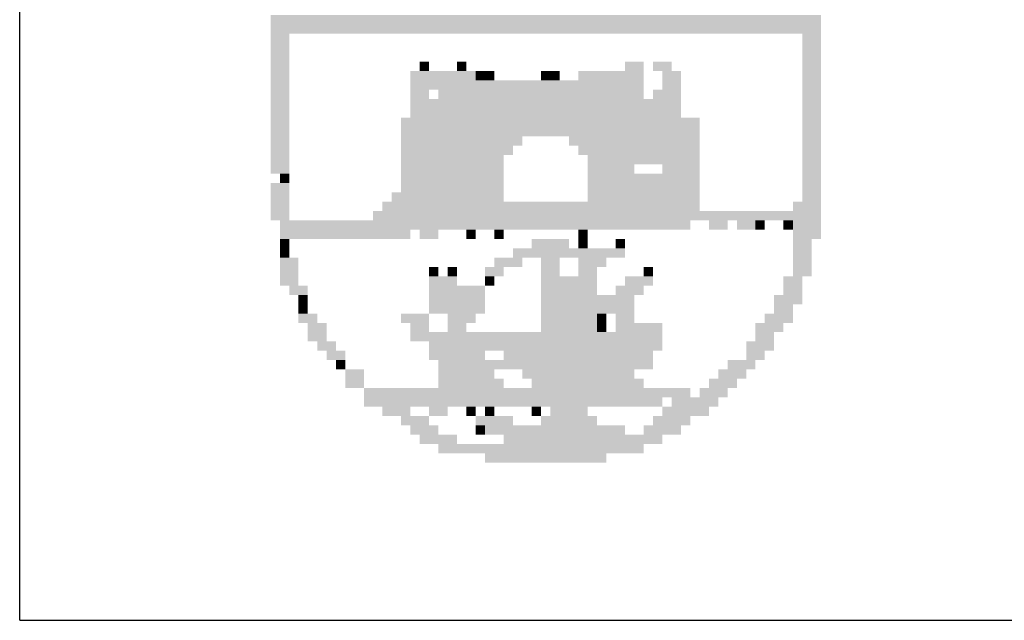
# Model space of a CAD drawing. Extents: x 177552 to 179541, y 1666279 to 1666874.
# Drawn here: x 178327 to 178339, y 1666290 to 1666297 of the extents above; entities that cross this region are included whole.
import ezdxf

# ---------------------------------------------------------------- set-up
doc = ezdxf.new("R2010")
doc.units = 0
doc.header["$LTSCALE"] = 0.95
doc.linetypes.add('LIN0', pattern=[0])
for name, color, linetype in [('_PERFIL', 2, 'LIN0'), ('D-SELO-LING', 41, 'CONTINUOUS'), ('VEGETAÇÃO', 103, 'CONTINUOUS')]:
    doc.layers.add(name, color=color, linetype=linetype)

# ---------------------------------------------------------------- blocks, each defined once
blk = doc.blocks.new('A$C13922A2D')
at = {"layer": '_PERFIL', "color": 40}
for points in [[(3.148, 7.594), (10.054, 7.594), (3.148, 7.477), (10.054, 7.477)], [(3.148, 7.477), (10.054, 7.477), (3.148, 7.36), (10.054, 7.36)], [(3.148, 7.36), (3.382, 7.36), (3.148, 7.243), (3.382, 7.243)], [(9.82, 7.36), (10.054, 7.36), (9.82, 7.243), (10.054, 7.243)], [(3.148, 7.243), (3.382, 7.243), (3.148, 7.126), (3.382, 7.126)], [(9.82, 7.243), (10.054, 7.243), (9.82, 7.126), (10.054, 7.126)], [(3.148, 7.126), (3.382, 7.126), (3.148, 7.009), (3.382, 7.009)], [(9.82, 7.126), (10.054, 7.126), (9.82, 7.009), (10.054, 7.009)], [(3.148, 7.009), (3.382, 7.009), (3.148, 6.892), (3.382, 6.892)], [(5.021, 7.009), (5.138, 7.009), (5.021, 6.892), (5.138, 6.892)], [(5.489, 7.009), (5.606, 7.009), (5.489, 6.892), (5.606, 6.892)], [(7.596, 7.009), (7.83, 7.009), (7.596, 6.892), (7.83, 6.892)], [(7.947, 7.009), (8.181, 7.009), (7.947, 6.892), (8.181, 6.892)], [(9.82, 7.009), (10.054, 7.009), (9.82, 6.892), (10.054, 6.892)], [(3.148, 6.892), (3.382, 6.892), (3.148, 6.775), (3.382, 6.775)], [(4.904, 6.892), (5.723, 6.892), (4.904, 6.775), (5.723, 6.775)], [(5.723, 6.892), (5.84, 6.892), (5.723, 6.775), (5.84, 6.775)], [(5.84, 6.892), (5.957, 6.892), (5.84, 6.775), (5.957, 6.775)], [(6.542, 6.892), (6.659, 6.892), (6.542, 6.775), (6.659, 6.775)], [(6.659, 6.892), (6.777, 6.892), (6.659, 6.775), (6.777, 6.775)], [(7.011, 6.892), (7.83, 6.892), (7.011, 6.775), (7.83, 6.775)], [(8.064, 6.892), (8.298, 6.892), (8.064, 6.775), (8.298, 6.775)], [(9.82, 6.892), (10.054, 6.892), (9.82, 6.775), (10.054, 6.775)], [(3.148, 6.775), (3.382, 6.775), (3.148, 6.658), (3.382, 6.658)], [(4.904, 6.775), (7.83, 6.775), (4.904, 6.658), (7.83, 6.658)], [(8.064, 6.775), (8.298, 6.775), (8.064, 6.658), (8.298, 6.658)], [(9.82, 6.775), (10.054, 6.775), (9.82, 6.658), (10.054, 6.658)], [(3.148, 6.658), (3.382, 6.658), (3.148, 6.541), (3.382, 6.541)], [(4.904, 6.658), (5.138, 6.658), (4.904, 6.541), (5.138, 6.541)], [(5.255, 6.658), (7.83, 6.658), (5.255, 6.541), (7.83, 6.541)], [(7.947, 6.658), (8.298, 6.658), (7.947, 6.541), (8.298, 6.541)], [(9.82, 6.658), (10.054, 6.658), (9.82, 6.541), (10.054, 6.541)], [(3.148, 6.541), (3.382, 6.541), (3.148, 6.424), (3.382, 6.424)], [(4.904, 6.541), (8.298, 6.541), (4.904, 6.424), (8.298, 6.424)], [(9.82, 6.541), (10.054, 6.541), (9.82, 6.424), (10.054, 6.424)], [(3.148, 6.424), (3.382, 6.424), (3.148, 6.307), (3.382, 6.307)], [(3.148, 6.307), (3.382, 6.307), (3.148, 6.19), (3.382, 6.19)], [(4.787, 6.307), (8.532, 6.307), (4.787, 6.19), (8.532, 6.19)], [(4.904, 6.424), (8.298, 6.424), (4.904, 6.307), (8.298, 6.307)], [(9.82, 6.424), (10.054, 6.424), (9.82, 6.307), (10.054, 6.307)], [(9.82, 6.307), (10.054, 6.307), (9.82, 6.19), (10.054, 6.19)], [(3.148, 6.19), (3.382, 6.19), (3.148, 6.073), (3.382, 6.073)], [(4.787, 6.19), (8.532, 6.19), (4.787, 6.073), (8.532, 6.073)], [(9.82, 6.19), (10.054, 6.19), (9.82, 6.073), (10.054, 6.073)], [(3.148, 6.073), (3.382, 6.073), (3.148, 5.956), (3.382, 5.956)], [(4.787, 6.073), (6.308, 6.073), (4.787, 5.956), (6.308, 5.956)], [(6.894, 6.073), (8.532, 6.073), (6.894, 5.956), (8.532, 5.956)], [(9.82, 6.073), (10.054, 6.073), (9.82, 5.956), (10.054, 5.956)], [(3.148, 5.956), (3.382, 5.956), (3.148, 5.839), (3.382, 5.839)], [(4.787, 5.956), (6.191, 5.956), (4.787, 5.839), (6.191, 5.839)], [(7.011, 5.956), (8.532, 5.956), (7.011, 5.839), (8.532, 5.839)], [(9.82, 5.956), (10.054, 5.956), (9.82, 5.839), (10.054, 5.839)], [(3.148, 5.839), (3.382, 5.839), (3.148, 5.722), (3.382, 5.722)], [(4.787, 5.839), (6.074, 5.839), (4.787, 5.722), (6.074, 5.722)], [(7.128, 5.839), (7.83, 5.839), (7.128, 5.722), (7.83, 5.722)], [(7.83, 5.839), (8.532, 5.839), (7.83, 5.722), (8.532, 5.722)], [(9.82, 5.839), (10.054, 5.839), (9.82, 5.722), (10.054, 5.722)], [(3.148, 5.722), (3.382, 5.722), (3.148, 5.605), (3.382, 5.605)], [(4.787, 5.722), (6.074, 5.722), (4.787, 5.605), (6.074, 5.605)], [(7.128, 5.722), (7.713, 5.722), (7.128, 5.605), (7.713, 5.605)], [(8.064, 5.722), (8.532, 5.722), (8.064, 5.605), (8.532, 5.605)], [(9.82, 5.722), (10.054, 5.722), (9.82, 5.605), (10.054, 5.605)], [(3.265, 5.605), (3.382, 5.605), (3.265, 5.488), (3.382, 5.488)], [(4.787, 5.605), (6.074, 5.605), (4.787, 5.488), (6.074, 5.488)], [(7.128, 5.605), (8.532, 5.605), (7.128, 5.488), (8.532, 5.488)], [(9.82, 5.605), (10.054, 5.605), (9.82, 5.488), (10.054, 5.488)], [(3.148, 5.488), (3.382, 5.488), (3.148, 5.37), (3.382, 5.37)], [(4.787, 5.488), (6.074, 5.488), (4.787, 5.37), (6.074, 5.37)], [(7.128, 5.488), (8.532, 5.488), (7.128, 5.37), (8.532, 5.37)], [(9.82, 5.488), (10.054, 5.488), (9.82, 5.37), (10.054, 5.37)], [(3.148, 5.37), (3.382, 5.37), (3.148, 5.253), (3.382, 5.253)], [(4.67, 5.37), (6.074, 5.37), (4.67, 5.253), (6.074, 5.253)], [(7.128, 5.37), (8.532, 5.37), (7.128, 5.253), (8.532, 5.253)], [(9.82, 5.37), (10.054, 5.37), (9.82, 5.253), (10.054, 5.253)], [(3.148, 5.253), (3.382, 5.253), (3.148, 5.136), (3.382, 5.136)], [(4.553, 5.253), (8.532, 5.253), (4.553, 5.136), (8.532, 5.136)], [(9.703, 5.253), (10.054, 5.253), (9.703, 5.136), (10.054, 5.136)], [(3.148, 5.136), (3.382, 5.136), (3.148, 5.019), (3.382, 5.019)], [(4.436, 5.136), (10.054, 5.136), (4.436, 5.019), (10.054, 5.019)], [(3.265, 5.019), (8.415, 5.019), (3.265, 4.902), (8.415, 4.902)], [(8.649, 5.019), (8.883, 5.019), (8.649, 4.902), (8.883, 4.902)], [(9, 5.019), (9.234, 5.019), (9, 4.902), (9.234, 4.902)], [(9.234, 5.019), (9.351, 5.019), (9.234, 4.902), (9.351, 4.902)], [(9.585, 5.019), (9.703, 5.019), (9.585, 4.902), (9.703, 4.902)], [(9.703, 5.019), (10.054, 5.019), (9.703, 4.902), (10.054, 4.902)], [(3.265, 4.902), (4.904, 4.902), (3.265, 4.785), (4.904, 4.785)], [(5.021, 4.902), (5.255, 4.902), (5.021, 4.785), (5.255, 4.785)], [(5.606, 4.902), (5.723, 4.902), (5.606, 4.785), (5.723, 4.785)], [(5.957, 4.902), (6.074, 4.902), (5.957, 4.785), (6.074, 4.785)], [(7.011, 4.902), (7.128, 4.902), (7.011, 4.785), (7.128, 4.785)], [(9.703, 4.902), (10.054, 4.902), (9.703, 4.785), (10.054, 4.785)], [(3.265, 4.785), (3.382, 4.785), (3.265, 4.668), (3.382, 4.668)], [(6.425, 4.785), (6.894, 4.785), (6.425, 4.668), (6.894, 4.668)], [(7.011, 4.785), (7.128, 4.785), (7.011, 4.668), (7.128, 4.668)], [(7.479, 4.785), (7.596, 4.785), (7.479, 4.668), (7.596, 4.668)], [(9.703, 4.785), (9.937, 4.785), (9.703, 4.668), (9.937, 4.668)], [(3.265, 4.668), (3.382, 4.668), (3.265, 4.551), (3.382, 4.551)], [(6.191, 4.668), (7.245, 4.668), (6.191, 4.551), (7.245, 4.551)], [(7.245, 4.668), (7.596, 4.668), (7.245, 4.551), (7.596, 4.551)], [(9.703, 4.668), (9.937, 4.668), (9.703, 4.551), (9.937, 4.551)], [(3.265, 4.551), (3.499, 4.551), (3.265, 4.434), (3.499, 4.434)], [(5.957, 4.551), (6.308, 4.551), (5.957, 4.434), (6.308, 4.434)], [(6.542, 4.551), (6.777, 4.551), (6.542, 4.434), (6.777, 4.434)], [(7.011, 4.551), (7.362, 4.551), (7.011, 4.434), (7.362, 4.434)], [(9.703, 4.551), (9.937, 4.551), (9.703, 4.434), (9.937, 4.434)], [(3.265, 4.434), (3.499, 4.434), (3.265, 4.317), (3.499, 4.317)], [(5.138, 4.434), (5.255, 4.434), (5.138, 4.317), (5.255, 4.317)], [(5.372, 4.434), (5.489, 4.434), (5.372, 4.317), (5.489, 4.317)], [(5.84, 4.434), (6.074, 4.434), (5.84, 4.317), (6.074, 4.317)], [(6.542, 4.434), (6.777, 4.434), (6.542, 4.317), (6.777, 4.317)], [(7.011, 4.434), (7.245, 4.434), (7.011, 4.317), (7.245, 4.317)], [(7.83, 4.434), (7.947, 4.434), (7.83, 4.317), (7.947, 4.317)], [(9.703, 4.434), (9.937, 4.434), (9.703, 4.317), (9.937, 4.317)], [(3.265, 4.317), (3.499, 4.317), (3.265, 4.2), (3.499, 4.2)], [(5.138, 4.317), (5.489, 4.317), (5.138, 4.2), (5.489, 4.2)], [(5.84, 4.317), (5.957, 4.317), (5.84, 4.2), (5.957, 4.2)], [(6.542, 4.317), (6.894, 4.317), (6.542, 4.2), (6.894, 4.2)], [(6.894, 4.317), (7.245, 4.317), (6.894, 4.2), (7.245, 4.2)], [(7.596, 4.317), (7.947, 4.317), (7.596, 4.2), (7.947, 4.2)], [(9.585, 4.317), (9.82, 4.317), (9.585, 4.2), (9.82, 4.2)], [(3.382, 4.2), (3.616, 4.2), (3.382, 4.083), (3.616, 4.083)], [(3.499, 4.083), (3.616, 4.083), (3.499, 3.966), (3.616, 3.966)], [(5.138, 4.2), (5.84, 4.2), (5.138, 4.083), (5.84, 4.083)], [(5.138, 4.083), (5.84, 4.083), (5.138, 3.966), (5.84, 3.966)], [(6.542, 4.2), (7.245, 4.2), (6.542, 4.083), (7.245, 4.083)], [(6.542, 4.083), (7.362, 4.083), (6.542, 3.966), (7.362, 3.966)], [(7.362, 4.083), (7.713, 4.083), (7.362, 3.966), (7.713, 3.966)], [(7.479, 4.2), (7.83, 4.2), (7.479, 4.083), (7.83, 4.083)], [(9.468, 4.083), (9.82, 4.083), (9.468, 3.966), (9.82, 3.966)], [(9.585, 4.2), (9.82, 4.2), (9.585, 4.083), (9.82, 4.083)], [(3.499, 3.966), (3.616, 3.966), (3.499, 3.849), (3.616, 3.849)], [(5.138, 3.966), (5.84, 3.966), (5.138, 3.849), (5.84, 3.849)], [(6.542, 3.966), (7.713, 3.966), (6.542, 3.849), (7.713, 3.849)], [(9.468, 3.966), (9.703, 3.966), (9.468, 3.849), (9.703, 3.849)], [(3.499, 3.849), (3.734, 3.849), (3.499, 3.732), (3.734, 3.732)], [(4.787, 3.849), (5.138, 3.849), (4.787, 3.732), (5.138, 3.732)], [(5.372, 3.849), (5.723, 3.849), (5.372, 3.732), (5.723, 3.732)], [(6.542, 3.849), (7.245, 3.849), (6.542, 3.732), (7.245, 3.732)], [(7.245, 3.849), (7.362, 3.849), (7.245, 3.732), (7.362, 3.732)], [(7.479, 3.849), (7.713, 3.849), (7.479, 3.732), (7.713, 3.732)], [(9.351, 3.849), (9.703, 3.849), (9.351, 3.732), (9.703, 3.732)], [(3.616, 3.732), (3.851, 3.732), (3.616, 3.615), (3.851, 3.615)], [(4.904, 3.732), (5.138, 3.732), (4.904, 3.615), (5.138, 3.615)], [(5.372, 3.732), (5.606, 3.732), (5.372, 3.615), (5.606, 3.615)], [(6.542, 3.732), (7.245, 3.732), (6.542, 3.615), (7.245, 3.615)], [(7.245, 3.732), (7.362, 3.732), (7.245, 3.615), (7.362, 3.615)], [(7.479, 3.732), (8.064, 3.732), (7.479, 3.615), (8.064, 3.615)], [(9.234, 3.732), (9.585, 3.732), (9.234, 3.615), (9.585, 3.615)], [(3.616, 3.615), (3.851, 3.615), (3.616, 3.498), (3.851, 3.498)], [(4.904, 3.615), (7.245, 3.615), (4.904, 3.498), (7.245, 3.498)], [(7.245, 3.615), (8.064, 3.615), (7.245, 3.498), (8.064, 3.498)], [(9.234, 3.615), (9.468, 3.615), (9.234, 3.498), (9.468, 3.498)], [(3.734, 3.498), (3.968, 3.498), (3.734, 3.381), (3.968, 3.381)], [(5.138, 3.498), (8.064, 3.498), (5.138, 3.381), (8.064, 3.381)], [(9.117, 3.498), (9.468, 3.498), (9.117, 3.381), (9.468, 3.381)], [(3.851, 3.381), (4.085, 3.381), (3.851, 3.264), (4.085, 3.264)], [(5.138, 3.381), (5.84, 3.381), (5.138, 3.264), (5.84, 3.264)], [(6.074, 3.381), (6.542, 3.381), (6.074, 3.264), (6.542, 3.264)], [(6.542, 3.381), (7.947, 3.381), (6.542, 3.264), (7.947, 3.264)], [(9.117, 3.381), (9.351, 3.381), (9.117, 3.264), (9.351, 3.264)], [(3.968, 3.264), (4.085, 3.264), (3.968, 3.147), (4.085, 3.147)], [(5.255, 3.264), (7.947, 3.264), (5.255, 3.147), (7.947, 3.147)], [(8.883, 3.264), (9.234, 3.264), (8.883, 3.147), (9.234, 3.147)], [(4.085, 3.147), (4.319, 3.147), (4.085, 3.03), (4.319, 3.03)], [(5.255, 3.147), (5.957, 3.147), (5.255, 3.03), (5.957, 3.03)], [(6.308, 3.147), (7.713, 3.147), (6.308, 3.03), (7.713, 3.03)], [(8.766, 3.147), (9.117, 3.147), (8.766, 3.03), (9.117, 3.03)], [(4.085, 3.03), (4.319, 3.03), (4.085, 2.913), (4.319, 2.913)], [(5.255, 3.03), (6.074, 3.03), (5.255, 2.913), (6.074, 2.913)], [(6.425, 3.03), (7.83, 3.03), (6.425, 2.913), (7.83, 2.913)], [(8.649, 3.03), (9, 3.03), (8.649, 2.913), (9, 2.913)], [(4.319, 2.913), (5.138, 2.913), (4.319, 2.796), (5.138, 2.796)], [(5.138, 2.913), (8.415, 2.913), (5.138, 2.796), (8.415, 2.796)], [(8.532, 2.913), (8.883, 2.913), (8.532, 2.796), (8.883, 2.796)], [(4.319, 2.796), (8.064, 2.796), (4.319, 2.679), (8.064, 2.679)], [(8.181, 2.796), (8.766, 2.796), (8.181, 2.679), (8.766, 2.679)], [(4.553, 2.679), (4.904, 2.679), (4.553, 2.562), (4.904, 2.562)], [(5.138, 2.679), (5.372, 2.679), (5.138, 2.562), (5.372, 2.562)], [(5.606, 2.679), (5.723, 2.679), (5.606, 2.562), (5.723, 2.562)], [(5.84, 2.679), (5.957, 2.679), (5.84, 2.562), (5.957, 2.562)], [(6.425, 2.679), (6.542, 2.679), (6.425, 2.562), (6.542, 2.562)], [(6.66, 2.679), (7.128, 2.679), (6.66, 2.562), (7.128, 2.562)], [(8.064, 2.679), (8.649, 2.679), (8.064, 2.562), (8.649, 2.562)], [(4.787, 2.562), (5.138, 2.562), (4.787, 2.444), (5.138, 2.444)], [(5.723, 2.562), (6.191, 2.562), (5.723, 2.444), (6.191, 2.444)], [(6.542, 2.562), (7.245, 2.562), (6.542, 2.444), (7.245, 2.444)], [(7.947, 2.562), (8.415, 2.562), (7.947, 2.444), (8.415, 2.444)], [(4.904, 2.444), (5.255, 2.444), (4.904, 2.327), (5.255, 2.327)], [(5.723, 2.444), (5.84, 2.444), (5.723, 2.327), (5.84, 2.327)], [(5.84, 2.444), (7.596, 2.444), (5.84, 2.327), (7.596, 2.327)], [(7.83, 2.444), (8.298, 2.444), (7.83, 2.327), (8.298, 2.327)], [(5.021, 2.327), (5.489, 2.327), (5.021, 2.21), (5.489, 2.21)], [(6.074, 2.327), (8.064, 2.327), (6.074, 2.21), (8.064, 2.21)], [(5.255, 2.21), (5.957, 2.21), (5.255, 2.093), (5.957, 2.093)], [(5.957, 2.21), (7.83, 2.21), (5.957, 2.093), (7.83, 2.093)], [(5.84, 2.093), (7.362, 2.093), (5.84, 1.976), (7.362, 1.976)]]:
    blk.add_solid(points, dxfattribs=at)
at = {"layer": 'D-SELO-LING'}
blk.add_line((0, 0), (0, 18), dxfattribs=at)

msp = doc.modelspace()

# ---------------------------------------------------------------- linework, layer by layer
at = {"layer": 'D-SELO-LING'}
for q in [(178326.953, 1666307.962), (178326.953, 1666307.962), (178491.953, 1666289.962), (178491.953, 1666289.962)]:
    msp.add_line((178326.953, 1666289.962), q, dxfattribs=at)

# ---------------------------------------------------------------- block references
at = {"layer": 'VEGETAÇÃO', "ltscale": 0.2}
msp.add_blockref('A$C13922A2D', (178326.953, 1666289.962), dxfattribs=at)

doc.saveas('drawing.dxf')
